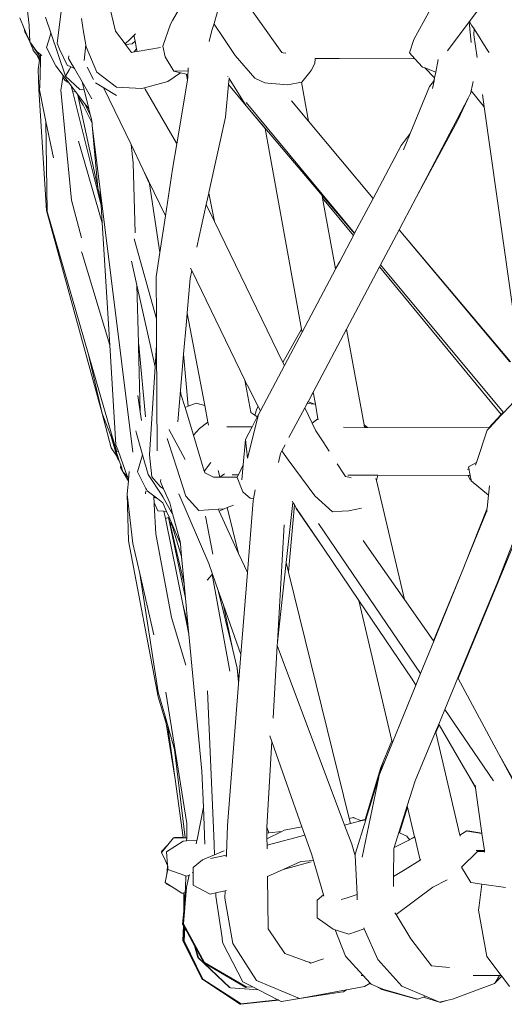
# Model space of a CAD drawing. Units: centimetres. Extents: x 1 to 252, y 0 to 286.
# Drawn here: x 178 to 188, y 124 to 144 of the extents above; entities that cross this region are included whole.
import ezdxf

# ---------------------------------------------------------------- set-up
doc = ezdxf.new("R2010")
doc.units = ezdxf.units.CM
doc.layers.get('0').update_dxf_attribs({"lineweight": 0})

# ---------------------------------------------------------------- blocks, each defined once
blk = doc.blocks.new('SaccaroPuffCapadociaVLE')
for p, q in [((181.498, 144.583), (181.161, 143.997)), ((178.863, 143.546), (178.984, 144.473)), ((187.059, 143.98), (187.473, 144.539)), ((178.308, 143.905), (178.272, 144.242)), ((179.915, 144.256), (180.023, 143.785)), ((181.984, 143.941), (182.107, 144.365)), ((182.71, 144.237), (182.889, 143.984)), ((178.121, 144.053), (178.21, 143.84)), ((178.742, 143.751), (178.636, 144.066)), ((179.391, 143.774), (179.348, 144.037)), ((181.161, 143.997), (181.12, 143.927)), ((186.251, 144.163), (185.955, 143.623)), ((178.21, 143.84), (178.222, 143.775)), ((178.21, 143.84), (178.265, 143.71)), ((178.325, 143.574), (178.308, 143.905)), ((181.12, 143.927), (180.965, 143.488)), ((181.889, 143.58), (181.942, 143.797)), ((181.942, 143.797), (181.984, 143.941)), ((181.989, 143.922), (181.984, 143.941)), ((182.164, 143.661), (181.989, 143.922)), ((182.889, 143.984), (183.33, 143.358)), ((186.627, 143.396), (187.053, 143.972)), ((187.053, 143.972), (187.059, 143.98)), ((187.053, 143.972), (187.069, 143.831)), ((187.059, 143.98), (187.104, 143.908)), ((187.069, 143.831), (187.098, 143.562)), ((187.104, 143.908), (187.154, 143.83)), ((187.154, 143.83), (187.149, 143.71)), ((187.154, 143.83), (187.428, 143.396)), ((178.222, 143.775), (178.229, 143.768)), ((178.229, 143.768), (178.231, 143.756)), ((178.231, 143.756), (178.313, 143.596)), ((178.231, 143.756), (178.265, 143.71)), ((178.265, 143.71), (178.313, 143.596)), ((178.655, 143.461), (178.726, 143.696)), ((178.726, 143.696), (178.742, 143.751)), ((179.033, 142.893), (178.742, 143.751)), ((179.433, 143.511), (179.391, 143.774)), ((180.023, 143.785), (180.214, 143.533)), ((180.314, 143.629), (180.214, 143.533)), ((180.396, 143.708), (180.314, 143.629)), ((180.422, 143.732), (180.396, 143.708)), ((180.396, 143.708), (180.396, 143.681)), ((180.396, 143.681), (180.414, 143.586)), ((182.405, 143.303), (182.164, 143.661)), ((185.955, 143.623), (185.87, 143.352)), ((187.149, 143.71), (187.213, 143.259)), ((178.313, 143.596), (178.325, 143.574)), ((178.533, 143.263), (178.325, 143.574)), ((178.463, 143.382), (178.325, 143.574)), ((178.325, 143.574), (178.377, 143.445)), ((178.382, 143.433), (178.377, 143.445)), ((178.382, 143.433), (178.382, 143.428)), ((178.382, 143.428), (178.387, 143.422)), ((178.389, 143.398), (178.387, 143.422)), ((178.387, 143.422), (178.397, 143.397)), ((178.838, 143.093), (178.655, 143.461)), ((178.863, 143.546), (178.911, 143.43)), ((179.061, 143.112), (178.911, 143.43)), ((179.405, 143.204), (179.433, 143.511)), ((179.439, 143.472), (179.433, 143.511)), ((179.439, 143.472), (179.653, 142.971)), ((180.214, 143.533), (180.224, 143.52)), ((180.357, 143.534), (180.224, 143.52)), ((180.224, 143.52), (180.343, 143.363)), ((180.365, 143.541), (180.357, 143.534)), ((180.414, 143.586), (180.365, 143.541)), ((180.443, 143.437), (180.396, 143.372)), ((180.414, 143.586), (180.443, 143.437)), ((180.443, 143.437), (180.454, 143.382)), ((180.454, 143.382), (180.921, 143.462)), ((180.965, 143.488), (181.012, 143.278)), ((178.453, 143.324), (178.389, 143.398)), ((178.453, 143.324), (178.397, 143.397)), ((178.454, 143.321), (178.453, 143.324)), ((178.532, 143.221), (178.454, 143.321)), ((178.454, 143.321), (178.508, 143.217)), ((178.534, 143.321), (178.463, 143.382)), ((178.49, 143.021), (178.514, 143.21)), ((178.514, 143.21), (178.508, 143.217)), ((178.532, 143.192), (178.514, 143.21)), ((178.533, 143.263), (178.532, 143.221)), ((178.532, 143.192), (178.532, 143.221)), ((178.533, 143.263), (178.534, 143.321)), ((178.561, 143.299), (178.534, 143.321)), ((179.099, 143.294), (179.091, 143.244)), ((179.164, 143.113), (179.091, 143.244)), ((180.343, 143.363), (180.396, 143.372)), ((180.396, 143.372), (180.454, 143.382)), ((181.182, 142.992), (181.012, 143.278)), ((182.405, 143.303), (182.796, 142.848)), ((183.33, 143.358), (183.361, 143.353)), ((183.361, 143.353), (183.412, 143.345)), ((183.997, 143.244), (183.988, 143.143)), ((184.472, 143.242), (183.997, 143.244)), ((184.472, 143.242), (185.976, 143.237)), ((185.87, 143.352), (185.976, 143.237)), ((185.976, 143.237), (186.128, 143.071)), ((186.39, 142.969), (186.439, 143.221)), ((187.428, 143.396), (187.454, 143.361)), ((178.502, 142.626), (178.49, 143.021)), ((178.523, 142.694), (178.532, 143.192)), ((178.838, 143.093), (178.985, 142.903)), ((179.033, 142.893), (179.103, 143.019)), ((179.14, 143.076), (179.061, 143.112)), ((179.14, 143.076), (179.103, 143.019)), ((179.207, 143.044), (179.14, 143.076)), ((179.164, 143.113), (179.161, 143.109)), ((179.207, 143.044), (179.164, 143.113)), ((179.361, 142.777), (179.207, 143.044)), ((179.461, 143.072), (179.59, 142.824)), ((181.468, 142.996), (181.47, 143.054)), ((183.916, 143.003), (183.988, 143.143)), ((186.128, 143.071), (186.174, 143.053)), ((186.367, 142.857), (186.174, 143.053)), ((186.174, 143.053), (186.39, 142.969)), ((178.978, 142.861), (178.951, 142.69)), ((178.985, 142.903), (178.978, 142.861)), ((179.027, 142.806), (178.978, 142.861)), ((178.985, 142.903), (179.089, 142.768)), ((179.033, 142.893), (179.318, 142.624)), ((180.042, 142.671), (179.653, 142.971)), ((181.319, 142.957), (181.067, 142.783)), ((181.182, 142.992), (181.468, 142.996)), ((181.319, 142.957), (181.182, 142.992)), ((181.431, 142.928), (181.319, 142.957)), ((181.431, 142.928), (181.433, 142.916)), ((181.465, 142.919), (181.431, 142.928)), ((181.433, 142.916), (181.464, 142.907)), ((181.433, 142.916), (181.454, 142.81)), ((181.462, 142.862), (181.454, 142.81)), ((181.462, 142.862), (181.464, 142.907)), ((181.464, 142.907), (181.465, 142.919)), ((181.465, 142.919), (181.468, 142.996)), ((182.26, 142.883), (182.256, 142.889)), ((182.285, 142.842), (182.274, 142.725)), ((182.287, 142.855), (182.285, 142.842)), ((182.623, 142.302), (182.285, 142.842)), ((182.995, 142.759), (182.796, 142.848)), ((183.726, 142.771), (183.916, 143.003)), ((186.367, 142.85), (186.345, 142.783)), ((186.357, 142.797), (186.367, 142.85)), ((186.367, 142.857), (186.39, 142.969)), ((186.367, 142.85), (186.367, 142.857)), ((178.651, 140.216), (178.502, 142.626)), ((178.523, 142.694), (178.512, 142.62)), ((178.641, 141.987), (178.512, 142.62)), ((178.94, 142.615), (178.951, 142.69)), ((179.027, 142.806), (179.078, 142.771)), ((179.089, 142.768), (179.078, 142.771)), ((179.089, 142.768), (179.143, 142.697)), ((179.143, 142.697), (179.175, 142.57)), ((179.143, 142.697), (179.225, 142.591)), ((179.4, 142.62), (179.318, 142.624)), ((179.4, 142.62), (179.361, 142.777)), ((179.556, 142.439), (179.361, 142.777)), ((179.497, 142.238), (179.4, 142.62)), ((179.791, 142.659), (179.628, 142.756)), ((180.046, 142.508), (179.791, 142.659)), ((179.793, 142.65), (180.334, 141.529)), ((180.551, 142.642), (180.042, 142.671)), ((180.599, 142.655), (180.551, 142.642)), ((181.067, 142.783), (180.599, 142.655)), ((180.599, 142.655), (180.614, 142.634)), ((180.614, 142.634), (181.237, 141.554)), ((181.454, 142.81), (181.243, 141.542)), ((182.274, 142.725), (182.21, 142.075)), ((182.274, 142.725), (182.623, 142.302)), ((182.995, 142.759), (183.053, 142.753)), ((183.053, 142.753), (183.448, 142.715)), ((183.721, 142.77), (183.448, 142.715)), ((183.726, 142.771), (183.721, 142.77)), ((183.721, 142.77), (183.862, 141.995)), ((186.264, 142.688), (185.881, 141.75)), ((186.264, 142.688), (186.345, 142.783)), ((186.328, 142.647), (186.357, 142.797)), ((186.345, 142.783), (186.357, 142.797)), ((187.135, 142.781), (187.096, 142.596)), ((179.151, 140.425), (178.94, 142.615)), ((179.175, 142.57), (179.225, 142.591)), ((179.175, 142.57), (179.741, 140.319)), ((179.225, 142.591), (179.272, 142.53)), ((179.272, 142.53), (179.282, 142.481)), ((179.272, 142.53), (179.412, 142.348)), ((179.282, 142.481), (179.383, 142.313)), ((179.282, 142.481), (179.676, 140.67)), ((187.038, 142.455), (186, 140.473)), ((186.831, 142.016), (187.038, 142.455)), ((187.085, 142.545), (187.038, 142.455)), ((187.096, 142.596), (187.085, 142.545)), ((187.344, 142.285), (187.096, 142.596)), ((187.317, 142.527), (187.352, 142.279)), ((179.383, 142.313), (179.558, 141.958)), ((179.412, 142.348), (179.524, 142.129)), ((179.412, 142.348), (179.497, 142.238)), ((179.524, 142.129), (179.497, 142.238)), ((182.62, 142.366), (184.777, 139.764)), ((182.994, 141.863), (182.623, 142.302)), ((182.623, 142.302), (182.997, 141.85)), ((183.526, 142.397), (183.862, 141.995)), ((187.352, 142.279), (187.344, 142.285)), ((187.352, 142.279), (188.114, 136.904)), ((179.548, 142.034), (179.524, 142.129)), ((179.558, 141.958), (179.548, 142.034)), ((181.881, 140.573), (182.21, 142.075)), ((178.641, 141.987), (178.665, 140.197)), ((178.79, 141.263), (178.641, 141.987)), ((179.563, 141.911), (179.558, 141.958)), ((179.676, 140.67), (179.563, 141.911)), ((179.722, 140.629), (179.563, 141.911)), ((182.994, 141.863), (182.997, 141.85)), ((184.132, 140.517), (182.994, 141.863)), ((182.997, 141.85), (183.725, 137.856)), ((183.862, 141.995), (185.146, 140.459)), ((186, 140.473), (186.831, 142.016)), ((185.704, 141.514), (185.881, 141.75)), ((185.881, 141.75), (185.747, 141.422)), ((179.289, 141.594), (179.763, 139.972)), ((180.334, 141.529), (180.379, 141.168)), ((180.334, 141.529), (180.568, 141.043)), ((181.243, 141.542), (181.16, 141.037)), ((181.243, 141.542), (181.237, 141.554)), ((185.704, 141.514), (185.146, 140.459)), ((180.418, 139.774), (180.379, 141.168)), ((180.568, 141.043), (180.701, 140.751)), ((180.568, 141.043), (181.018, 140.111)), ((181.018, 140.111), (181.16, 141.037)), ((179.676, 140.67), (179.726, 140.442)), ((180.701, 140.751), (180.906, 139.379)), ((180.37, 135.41), (179.722, 140.629)), ((179.736, 140.401), (179.722, 140.629)), ((181.883, 140.564), (181.829, 140.335)), ((181.881, 140.573), (181.883, 140.564)), ((181.883, 140.564), (181.99, 140.001)), ((184.132, 140.517), (184.142, 140.463)), ((184.774, 139.758), (184.132, 140.517)), ((186, 140.473), (185.751, 139.997)), ((179.151, 140.425), (179.352, 139.677)), ((179.726, 140.442), (179.736, 140.401)), ((179.741, 140.319), (179.736, 140.401)), ((179.763, 139.972), (179.741, 140.319)), ((181.829, 140.335), (181.643, 139.49)), ((181.99, 140.001), (181.829, 140.335)), ((184.142, 140.463), (184.754, 139.721)), ((184.142, 140.463), (184.399, 139.058)), ((185.146, 140.459), (184.777, 139.764)), ((178.651, 140.216), (179.758, 136.177)), ((179.49, 137.353), (178.665, 140.197)), ((180.906, 139.379), (181.018, 140.111)), ((179.912, 137.537), (179.763, 139.972)), ((183.353, 137.191), (181.99, 140.001)), ((185.666, 139.836), (185.751, 139.997)), ((184.754, 139.721), (184.481, 139.205)), ((184.774, 139.758), (184.754, 139.721)), ((184.777, 139.764), (184.774, 139.758)), ((185.296, 139.138), (185.666, 139.836)), ((185.666, 139.836), (187.865, 137.206)), ((187.878, 137.208), (185.666, 139.836)), ((180.837, 138.063), (180.397, 139.651)), ((179.361, 139.361), (179.351, 139.395)), ((179.912, 137.537), (179.361, 139.361)), ((180.832, 138.897), (180.906, 139.379)), ((180.34, 139.212), (180.447, 138.735)), ((184.399, 139.058), (184.481, 139.205)), ((184.618, 137.859), (185.272, 139.094)), ((185.272, 139.094), (185.296, 139.138)), ((185.272, 139.094), (187.694, 136.161)), ((187.729, 136.204), (185.296, 139.138)), ((180.832, 138.897), (180.837, 138.063)), ((181.541, 139.025), (181.506, 138.864)), ((181.518, 139.073), (181.541, 139.025)), ((181.541, 139.025), (182.593, 136.844)), ((184.4, 139.052), (183.736, 137.799)), ((184.399, 139.058), (184.4, 139.052)), ((180.447, 138.735), (180.812, 137.104)), ((180.447, 138.735), (180.48, 137.576)), ((181.506, 138.864), (181.448, 138.179)), ((181.433, 138.009), (181.448, 138.175)), ((181.448, 138.179), (181.448, 138.175)), ((181.448, 138.175), (181.799, 136.34)), ((180.837, 138.063), (180.84, 137.542)), ((181.377, 137.356), (181.433, 138.009)), ((183.353, 137.191), (183.725, 137.856)), ((183.736, 137.799), (183.382, 137.131)), ((183.725, 137.856), (183.736, 137.799)), ((183.954, 136.605), (184.618, 137.859)), ((184.618, 137.859), (184.966, 135.952)), ((180.033, 135.558), (179.912, 137.537)), ((180.48, 137.576), (180.483, 137.565)), ((180.481, 137.512), (180.483, 137.565)), ((180.483, 137.565), (180.487, 137.55)), ((180.487, 137.55), (180.494, 137.468)), ((180.812, 137.104), (180.84, 137.542)), ((180.84, 137.542), (180.854, 135.438)), ((179.758, 136.177), (179.49, 137.353)), ((179.955, 135.748), (179.49, 137.353)), ((180.518, 136.213), (180.481, 137.512)), ((180.481, 137.512), (180.494, 137.468)), ((180.494, 137.468), (180.618, 136.11)), ((181.377, 137.356), (181.316, 136.634)), ((181.377, 137.356), (181.472, 136.323)), ((183.382, 137.131), (183.353, 137.191)), ((180.74, 135.974), (180.812, 137.104)), ((183.382, 137.131), (182.905, 136.231)), ((182.593, 136.844), (182.712, 136.204)), ((182.637, 136.752), (182.593, 136.844)), ((182.639, 136.746), (182.637, 136.752)), ((182.646, 136.735), (182.639, 136.746)), ((181.316, 136.634), (181.263, 136.014)), ((181.316, 136.634), (181.326, 136.565)), ((181.407, 136.297), (181.326, 136.565)), ((182.862, 136.315), (182.646, 136.735)), ((183.855, 136.414), (183.954, 136.605)), ((183.954, 136.605), (183.998, 136.364)), ((188.152, 136.638), (187.736, 136.192)), ((180.518, 136.213), (180.469, 136.539)), ((181.63, 136.387), (181.472, 136.323)), ((181.799, 136.34), (181.63, 136.387)), ((183.788, 136.294), (183.832, 136.377)), ((183.832, 136.377), (183.851, 136.413)), ((183.832, 136.377), (183.988, 136.365)), ((183.851, 136.413), (183.855, 136.414)), ((183.988, 136.365), (183.855, 136.414)), ((183.988, 136.365), (183.998, 136.364)), ((183.998, 136.364), (184.05, 136.074)), ((179.758, 136.177), (179.937, 135.718)), ((179.758, 136.177), (179.941, 135.495)), ((180.544, 136.042), (180.518, 136.213)), ((181.472, 136.323), (181.407, 136.297)), ((181.573, 135.747), (181.407, 136.297)), ((181.799, 136.34), (181.863, 136.006)), ((182.652, 135.29), (182.866, 136.157)), ((182.716, 136.201), (182.712, 136.204)), ((182.716, 136.201), (182.792, 136.145)), ((182.837, 136.27), (182.792, 136.145)), ((182.837, 136.27), (182.862, 136.315)), ((182.866, 136.157), (182.841, 136.109)), ((182.905, 136.231), (182.862, 136.315)), ((182.905, 136.231), (182.866, 136.157)), ((183.472, 135.698), (183.788, 136.294)), ((183.936, 135.987), (183.788, 136.294)), ((187.447, 135.895), (187.694, 136.161)), ((187.694, 136.161), (187.697, 136.158)), ((187.729, 136.204), (187.697, 136.158)), ((187.697, 136.158), (187.697, 136.151)), ((187.697, 136.158), (187.7, 136.154)), ((187.7, 136.154), (187.697, 136.151)), ((187.736, 136.192), (187.7, 136.154)), ((187.736, 136.192), (187.729, 136.204)), ((180.701, 135.353), (180.74, 135.974)), ((181.863, 136.006), (181.692, 135.881)), ((181.863, 136.006), (181.875, 135.944)), ((182.841, 136.109), (182.74, 135.912)), ((182.792, 136.145), (182.841, 136.109)), ((184.05, 136.074), (183.936, 135.987)), ((184.01, 135.836), (183.936, 135.987)), ((184.05, 136.074), (184.054, 136.055)), ((187.685, 136.138), (187.458, 135.895)), ((187.685, 136.138), (187.688, 136.145)), ((187.689, 136.142), (187.685, 136.138)), ((187.697, 136.151), (187.688, 136.145)), ((187.689, 136.142), (187.688, 136.145)), ((187.697, 136.151), (187.689, 136.142)), ((180.443, 135.781), (180.427, 135.832)), ((180.542, 135.431), (180.443, 135.781)), ((181.092, 135.858), (181.093, 135.851)), ((181.407, 135.265), (181.093, 135.851)), ((181.573, 135.747), (181.692, 135.881)), ((182.236, 135.913), (182.483, 135.912)), ((182.564, 135.912), (182.483, 135.912)), ((182.564, 135.912), (182.74, 135.912)), ((182.74, 135.912), (182.612, 135.663)), ((184.152, 135.615), (184.01, 135.836)), ((184.975, 135.903), (184.555, 135.905)), ((185.037, 135.903), (184.966, 135.952)), ((184.966, 135.952), (184.969, 135.937)), ((185.002, 135.903), (184.969, 135.937)), ((184.969, 135.937), (184.975, 135.903)), ((184.975, 135.903), (185.002, 135.903)), ((185.002, 135.903), (185.037, 135.903)), ((187.447, 135.895), (185.037, 135.903)), ((187.41, 135.844), (187.2, 135.204)), ((187.458, 135.895), (187.41, 135.844)), ((187.447, 135.895), (187.458, 135.895)), ((179.937, 135.718), (180.053, 135.329)), ((179.937, 135.718), (179.976, 135.617)), ((179.939, 135.731), (179.955, 135.748)), ((179.976, 135.617), (179.939, 135.731)), ((180.05, 135.419), (179.955, 135.748)), ((180.1, 135.239), (179.976, 135.617)), ((181.177, 135.295), (181.05, 135.682)), ((181.789, 135.033), (181.573, 135.747)), ((182.565, 135.158), (182.612, 135.663)), ((182.612, 135.663), (182.652, 135.29)), ((184.273, 135.428), (184.152, 135.615)), ((180.053, 135.329), (179.941, 135.495)), ((180.083, 135.421), (180.033, 135.558)), ((180.05, 135.419), (180.083, 135.421)), ((180.259, 134.933), (180.083, 135.421)), ((180.564, 135.354), (180.542, 135.431)), ((183.307, 135.386), (183.265, 135.201)), ((183.307, 135.386), (183.332, 135.436)), ((183.332, 135.436), (183.397, 135.557)), ((183.46, 135.26), (183.332, 135.436)), ((180.053, 135.329), (180.066, 135.288)), ((180.066, 135.288), (180.1, 135.239)), ((180.129, 135.151), (180.1, 135.239)), ((180.564, 135.354), (180.462, 135.016)), ((180.673, 134.966), (180.564, 135.354)), ((180.701, 135.353), (180.747, 134.916)), ((181.237, 135.108), (181.177, 135.295)), ((181.921, 135.204), (181.792, 135.036)), ((183.986, 134.538), (183.46, 135.26)), ((184.568, 134.968), (184.433, 135.178)), ((187.2, 135.204), (187.039, 135.119)), ((187.2, 135.204), (187.182, 135.148)), ((180.123, 135.104), (180.129, 135.151)), ((180.123, 135.104), (180.171, 135.023)), ((180.171, 135.023), (180.129, 135.151)), ((180.173, 135.017), (180.171, 135.023)), ((180.173, 135.017), (180.177, 135.013)), ((180.177, 135.013), (180.282, 134.834)), ((180.177, 135.013), (180.24, 134.952)), ((180.299, 135.027), (180.285, 134.862)), ((180.462, 135.016), (180.631, 134.684)), ((181.424, 134.537), (181.237, 135.108)), ((181.792, 135.036), (181.789, 135.033)), ((181.792, 135.03), (181.789, 135.033)), ((181.792, 135.03), (181.804, 135.041)), ((181.792, 135.036), (181.792, 135.03)), ((181.8, 134.998), (181.792, 135.03)), ((181.972, 134.912), (181.8, 134.998)), ((182.083, 134.974), (182.065, 135.047)), ((182.565, 135.158), (182.47, 134.961)), ((182.536, 134.86), (182.565, 135.158)), ((187.029, 135.059), (187.035, 135.079)), ((187.039, 135.119), (187.073, 134.944)), ((180.24, 134.952), (180.25, 134.926)), ((180.24, 134.952), (180.259, 134.933)), ((180.268, 134.909), (180.25, 134.926)), ((180.268, 134.909), (180.259, 134.933)), ((180.282, 134.834), (180.266, 134.648)), ((180.285, 134.862), (180.268, 134.909)), ((180.285, 134.862), (180.282, 134.834)), ((180.673, 134.966), (180.946, 134.555)), ((180.747, 134.916), (180.91, 134.725)), ((180.924, 134.866), (180.921, 134.817)), ((180.98, 134.682), (180.921, 134.817)), ((182.099, 134.912), (181.972, 134.912)), ((182.099, 134.912), (182.083, 134.974)), ((182.101, 134.912), (182.099, 134.912)), ((182.194, 134.976), (182.101, 134.912)), ((182.446, 134.91), (182.101, 134.912)), ((182.347, 134.961), (182.47, 134.961)), ((182.446, 134.91), (182.443, 134.903)), ((182.557, 134.617), (182.443, 134.903)), ((182.47, 134.961), (182.446, 134.91)), ((184.598, 134.922), (184.568, 134.968)), ((184.66, 134.91), (184.598, 134.922)), ((184.642, 134.953), (185.183, 134.951)), ((184.709, 134.901), (184.66, 134.91)), ((185.183, 134.951), (185.238, 134.95)), ((185.201, 134.888), (185.211, 134.844)), ((185.238, 134.95), (185.211, 134.844)), ((185.769, 132.477), (185.211, 134.844)), ((185.238, 134.95), (187.038, 134.944)), ((187.077, 134.86), (187.038, 134.944)), ((187.073, 134.944), (187.038, 134.944)), ((187.073, 134.944), (187.092, 134.849)), ((187.092, 134.849), (187.077, 134.86)), ((187.092, 134.849), (187.094, 134.839)), ((187.094, 134.839), (187.441, 134.551)), ((180.254, 134.571), (180.266, 134.648)), ((180.266, 134.648), (180.259, 134.569)), ((180.62, 134.602), (180.619, 134.595)), ((180.619, 134.595), (180.625, 134.592)), ((180.619, 134.595), (180.619, 134.589)), ((180.623, 134.586), (180.619, 134.589)), ((180.622, 134.612), (180.628, 134.607)), ((180.628, 134.61), (180.622, 134.612)), ((180.623, 134.586), (180.622, 134.579)), ((180.624, 134.632), (180.632, 134.627)), ((180.631, 134.684), (180.64, 134.665)), ((180.64, 134.665), (180.655, 134.639)), ((180.655, 134.639), (180.787, 134.539)), ((180.98, 134.682), (180.91, 134.725)), ((181.102, 134.404), (180.98, 134.682)), ((182.557, 134.617), (182.616, 134.566)), ((182.768, 134.484), (182.799, 134.657)), ((187.441, 134.551), (187.46, 134.738)), ((180.284, 133.642), (180.254, 134.571)), ((180.259, 134.569), (180.37, 133.593)), ((180.786, 134.534), (180.787, 134.539)), ((180.786, 134.534), (180.787, 134.515)), ((180.787, 134.539), (180.864, 134.481)), ((180.864, 134.481), (180.787, 134.515)), ((180.793, 134.4), (180.787, 134.515)), ((180.793, 134.4), (180.801, 134.387)), ((180.793, 134.4), (180.795, 134.369)), ((180.864, 134.481), (180.966, 134.404)), ((180.965, 134.522), (180.946, 134.555)), ((181.118, 134.249), (180.965, 134.522)), ((181.039, 134.232), (180.966, 134.404)), ((181.159, 134.192), (181.102, 134.404)), ((181.879, 133.194), (181.283, 134.58)), ((181.424, 134.537), (181.68, 134.248)), ((182.616, 134.566), (182.7, 134.493)), ((182.759, 134.438), (182.647, 133.012)), ((182.768, 134.484), (182.7, 134.493)), ((182.759, 134.438), (182.768, 134.484)), ((183.418, 133.217), (183.55, 134.411)), ((183.55, 134.411), (183.534, 134.436)), ((183.582, 134.36), (183.55, 134.411)), ((183.986, 134.538), (184.341, 134.223)), ((187.414, 134.298), (187.441, 134.551)), ((180.795, 134.369), (180.8, 134.384)), ((180.795, 134.369), (180.824, 133.782)), ((180.8, 134.384), (180.801, 134.387)), ((180.8, 134.384), (180.807, 134.374)), ((180.807, 134.374), (180.867, 134.245)), ((180.867, 134.245), (180.987, 134.236)), ((180.987, 134.236), (181.017, 134.088)), ((180.987, 134.236), (181.039, 134.232)), ((181.089, 134.115), (181.039, 134.232)), ((181.149, 134.193), (181.118, 134.249)), ((181.68, 134.248), (182.065, 134.276)), ((182.065, 134.276), (182.185, 134.285)), ((182.065, 134.276), (182.083, 134.237)), ((182.185, 134.285), (182.083, 134.237)), ((182.083, 134.237), (182.471, 133.393)), ((182.247, 134.308), (182.185, 134.285)), ((182.371, 134.355), (182.247, 134.308)), ((182.471, 133.393), (182.247, 134.308)), ((183.582, 134.36), (183.466, 133.024)), ((183.61, 134.316), (183.582, 134.36)), ((183.61, 134.316), (183.617, 134.289)), ((183.626, 134.291), (183.61, 134.316)), ((184.174, 133.481), (183.617, 134.289)), ((184.174, 133.481), (183.626, 134.291)), ((184.341, 134.223), (184.534, 134.236)), ((184.534, 134.236), (184.663, 134.244)), ((184.663, 134.244), (184.915, 134.293)), ((186.979, 133.189), (187.408, 134.278)), ((187.409, 134.244), (186.979, 133.189)), ((187.407, 134.225), (187.409, 134.244)), ((187.408, 134.278), (187.414, 134.298)), ((187.409, 134.244), (187.408, 134.278)), ((181.076, 134.11), (181.017, 134.088)), ((181.017, 134.088), (181.37, 132.351)), ((181.08, 134.112), (181.076, 134.11)), ((181.416, 132.507), (181.076, 134.11)), ((181.089, 134.115), (181.08, 134.112)), ((181.08, 134.112), (181.105, 134.007)), ((181.123, 134.035), (181.089, 134.115)), ((181.105, 134.007), (181.39, 132.79)), ((181.142, 133.955), (181.105, 134.007)), ((181.315, 133.584), (181.123, 134.035)), ((181.338, 133.334), (181.123, 134.035)), ((181.149, 134.193), (181.159, 134.192)), ((181.31, 133.634), (181.159, 134.192)), ((181.957, 133.377), (181.811, 134.136)), ((187.624, 132.838), (188.115, 134.097)), ((183.244, 131.629), (183.377, 133.966)), ((186.088, 131.003), (184.061, 133.988)), ((180.876, 130.544), (180.284, 133.642)), ((181.135, 132.122), (180.824, 133.782)), ((181.315, 133.584), (181.31, 133.634)), ((185.067, 133.481), (184.946, 133.652)), ((180.507, 132.995), (180.37, 133.593)), ((181.338, 133.334), (181.315, 133.584)), ((184.864, 132.461), (184.174, 133.481)), ((185.067, 133.481), (185.769, 132.477)), ((187.941, 133.58), (186.836, 130.904)), ((181.39, 132.79), (181.338, 133.334)), ((182.471, 133.393), (182.647, 133.012)), ((183.244, 131.629), (183.418, 133.217)), ((183.418, 133.217), (183.466, 133.024)), ((181.954, 132.982), (181.879, 133.194)), ((184.671, 128.123), (183.466, 133.024)), ((186.943, 133.101), (186.345, 131.656)), ((186.943, 133.101), (186.351, 131.648)), ((186.979, 133.189), (186.943, 133.101)), ((180.507, 132.995), (180.873, 130.631)), ((180.787, 131.778), (180.507, 132.995)), ((181.946, 132.972), (181.846, 132.865)), ((181.954, 132.982), (181.946, 132.972)), ((182.296, 131.051), (181.946, 132.972)), ((182.069, 132.658), (181.954, 132.982)), ((182.647, 133.012), (182.519, 131.385)), ((186.83, 130.916), (187.624, 132.838)), ((181.416, 132.507), (181.39, 132.79)), ((182.348, 131.502), (182.069, 132.658)), ((182.172, 132.365), (182.069, 132.658)), ((181.466, 131.984), (181.416, 132.507)), ((185.521, 129.667), (184.864, 132.461)), ((185.925, 130.893), (184.864, 132.461)), ((185.769, 132.477), (186.345, 131.656)), ((181.37, 132.351), (181.466, 131.984)), ((181.37, 132.351), (181.484, 131.789)), ((182.172, 132.365), (182.348, 131.502)), ((182.519, 131.385), (182.172, 132.365)), ((181.135, 132.122), (181.421, 131.172)), ((181.484, 131.789), (181.466, 131.984)), ((181.743, 129.061), (181.484, 131.789)), ((186.351, 131.648), (186.088, 131.003)), ((186.345, 131.656), (186.351, 131.648)), ((182.443, 131.111), (182.348, 131.502)), ((183.157, 130.119), (183.24, 131.565)), ((183.24, 131.565), (183.244, 131.629)), ((183.24, 131.565), (184.579, 127.989)), ((182.519, 131.385), (182.472, 130.797)), ((182.443, 131.111), (182.471, 130.899)), ((182.469, 130.832), (182.443, 131.111)), ((182.469, 130.832), (182.471, 130.899)), ((185.925, 130.893), (185.994, 130.774)), ((186.088, 131.003), (185.994, 130.774)), ((186.571, 130.291), (186.83, 130.916)), ((186.836, 130.904), (186.83, 130.916)), ((187.641, 129.411), (186.836, 130.904)), ((182.472, 130.797), (182.251, 127.98)), ((182.472, 130.797), (182.469, 130.832)), ((185.994, 130.774), (185.529, 129.633)), ((180.873, 130.631), (181.01, 130.156)), ((181.033, 130.008), (180.876, 130.544)), ((181.218, 129.433), (181.024, 130.633)), ((181.978, 127.778), (181.853, 130.659)), ((186.449, 129.995), (186.571, 130.291)), ((187.537, 128.869), (186.571, 130.291)), ((181.033, 130.008), (181.01, 130.156)), ((181.01, 130.156), (181.057, 129.992)), ((181.209, 128.904), (181.033, 130.008)), ((181.209, 128.904), (181.057, 129.992)), ((181.057, 129.992), (181.201, 129.491)), ((186.389, 129.847), (186.449, 129.995)), ((186.456, 129.983), (186.393, 129.831)), ((186.449, 129.995), (186.456, 129.983)), ((186.456, 129.983), (186.896, 129.228)), ((183.131, 129.653), (183.091, 129.765)), ((185.983, 128.868), (186.389, 129.847)), ((186.393, 129.831), (186.389, 129.847)), ((186.872, 127.792), (186.393, 129.831)), ((183.131, 129.653), (183.034, 127.95)), ((183.732, 127.952), (183.131, 129.653)), ((185.521, 129.667), (185.3, 129.133)), ((185.529, 129.633), (185.383, 129.275)), ((185.529, 129.633), (185.521, 129.667)), ((181.201, 129.491), (181.407, 127.737)), ((181.201, 129.491), (181.218, 129.433)), ((181.446, 128.023), (181.218, 129.433)), ((187.929, 128.894), (187.641, 129.411)), ((187.918, 128.896), (187.641, 129.411)), ((185.3, 129.133), (184.987, 128.098)), ((185.383, 129.275), (185.265, 128.986)), ((185.316, 129.139), (185.265, 128.986)), ((185.383, 129.275), (185.316, 129.139)), ((186.896, 129.228), (187.178, 128.728)), ((186.896, 129.228), (187.178, 128.744)), ((181.772, 128.347), (181.743, 129.061)), ((185.257, 128.945), (184.927, 127.349)), ((185.257, 128.945), (184.999, 128.101)), ((185.265, 128.986), (185.257, 128.945)), ((181.371, 127.745), (181.209, 128.904)), ((185.983, 128.868), (185.826, 128.37)), ((187.173, 128.784), (187.178, 128.744)), ((187.178, 128.744), (187.178, 128.728)), ((187.178, 128.728), (187.235, 128.346)), ((181.648, 127.706), (181.772, 128.347)), ((181.803, 127.609), (181.772, 128.347)), ((185.826, 128.37), (185.66, 127.842)), ((185.672, 127.836), (185.832, 128.345)), ((185.832, 128.345), (185.826, 128.37)), ((185.971, 127.754), (185.832, 128.345)), ((187.235, 128.346), (187.309, 127.829)), ((184.671, 128.123), (184.757, 128.139)), ((184.671, 128.123), (184.696, 128.019)), ((184.763, 128.136), (184.757, 128.139)), ((184.763, 128.136), (184.767, 128.137)), ((184.767, 128.137), (184.892, 128.08)), ((181.44, 127.737), (181.446, 128.023)), ((182.23, 127.416), (182.251, 127.98)), ((183.074, 127.835), (183.034, 127.95)), ((183.034, 127.95), (183.035, 127.831)), ((183.375, 127.887), (183.732, 127.952)), ((183.791, 127.786), (183.732, 127.952)), ((184.579, 127.989), (184.696, 128.019)), ((184.579, 127.989), (184.721, 127.609)), ((184.696, 128.019), (184.903, 128.072)), ((184.998, 128.097), (184.796, 127.432)), ((184.892, 128.08), (184.987, 128.098)), ((184.892, 128.08), (184.903, 128.072)), ((184.903, 128.072), (184.998, 128.097)), ((184.987, 128.098), (184.999, 128.101)), ((184.999, 128.101), (184.998, 128.097)), ((181.175, 127.737), (181.063, 127.597)), ((181.175, 127.737), (181.187, 127.737)), ((181.195, 127.745), (181.187, 127.737)), ((181.187, 127.737), (181.373, 127.737)), ((181.371, 127.745), (181.195, 127.745)), ((181.373, 127.737), (181.371, 127.745)), ((181.373, 127.737), (181.407, 127.737)), ((181.407, 127.737), (181.44, 127.737)), ((181.438, 127.674), (181.44, 127.737)), ((181.984, 127.599), (181.978, 127.778)), ((183.074, 127.835), (183.035, 127.831)), ((183.035, 127.831), (183.036, 127.713)), ((183.333, 127.865), (183.036, 127.713)), ((183.038, 127.592), (183.791, 127.786)), ((183.076, 127.838), (183.074, 127.835)), ((183.333, 127.865), (183.076, 127.838)), ((183.375, 127.887), (183.333, 127.865)), ((183.929, 127.397), (183.791, 127.786)), ((185.66, 127.842), (185.567, 127.545)), ((185.66, 127.842), (185.672, 127.836)), ((185.672, 127.836), (185.815, 127.77)), ((185.852, 127.72), (185.815, 127.77)), ((185.971, 127.754), (185.873, 127.7)), ((185.873, 127.7), (185.972, 127.75)), ((185.972, 127.75), (185.971, 127.754)), ((186.08, 127.292), (185.972, 127.75)), ((186.876, 127.789), (186.872, 127.792)), ((186.876, 127.789), (186.873, 127.787)), ((186.876, 127.789), (186.886, 127.795)), ((186.879, 127.768), (186.876, 127.789)), ((186.889, 127.799), (186.886, 127.795)), ((187.01, 127.872), (186.889, 127.799)), ((187.019, 127.87), (187.01, 127.872)), ((187.019, 127.87), (187.026, 127.874)), ((187.309, 127.824), (187.019, 127.87)), ((187.026, 127.874), (187.309, 127.829)), ((187.309, 127.829), (187.309, 127.824)), ((187.309, 127.824), (187.358, 127.483)), ((181.063, 127.597), (180.941, 127.461)), ((181.063, 127.597), (180.945, 127.451)), ((181.368, 127.67), (181.041, 127.457)), ((181.438, 127.674), (181.368, 127.67)), ((181.643, 127.683), (181.438, 127.674)), ((181.629, 127.619), (181.643, 127.683)), ((181.643, 127.683), (181.648, 127.706)), ((181.992, 127.4), (181.984, 127.599)), ((183.036, 127.713), (183.038, 127.592)), ((183.038, 127.592), (183.039, 127.52)), ((184.721, 127.609), (184.776, 127.424)), ((185.567, 127.545), (185.561, 127.52)), ((185.567, 127.545), (185.869, 127.697)), ((185.873, 127.7), (185.852, 127.72)), ((185.869, 127.697), (185.852, 127.72)), ((185.873, 127.7), (185.869, 127.697)), ((180.945, 127.451), (180.938, 127.442)), ((181.011, 127.294), (180.938, 127.442)), ((180.945, 127.451), (180.941, 127.461)), ((181.041, 127.457), (181.06, 127.195)), ((181.992, 127.4), (181.753, 127.298)), ((181.911, 127.322), (182.229, 127.393)), ((182.164, 127.47), (181.992, 127.4)), ((182.164, 127.47), (182.182, 127.475)), ((182.227, 127.355), (182.229, 127.393)), ((182.229, 127.393), (182.23, 127.416)), ((183.929, 127.397), (183.958, 127.288)), ((184.776, 127.424), (184.788, 127.384)), ((184.796, 127.432), (184.787, 127.405)), ((184.787, 127.405), (184.788, 127.384)), ((184.788, 127.384), (184.826, 126.607)), ((185.561, 127.52), (185.553, 126.964)), ((186.903, 127.151), (187.218, 127.464)), ((187.358, 127.483), (187.196, 127.483)), ((187.218, 127.464), (187.36, 127.466)), ((187.358, 127.483), (187.36, 127.466)), ((187.36, 127.466), (187.362, 127.452)), ((181.062, 127.173), (181.011, 127.294)), ((181.06, 127.195), (181.011, 127.294)), ((181.046, 127.012), (181.06, 127.171)), ((181.06, 127.195), (181.062, 127.173)), ((181.062, 127.173), (181.066, 127.108)), ((181.753, 127.298), (181.569, 127.145)), ((181.569, 127.145), (181.569, 127.053)), ((183.711, 127.265), (183.359, 127.106)), ((183.914, 127.258), (183.359, 127.106)), ((183.711, 127.265), (183.958, 127.288)), ((183.958, 127.288), (184.161, 126.602)), ((186.08, 127.292), (185.78, 127.105)), ((186.096, 127.302), (186.08, 127.292)), ((187.09, 126.845), (186.903, 127.151)), ((181.046, 127.012), (181.014, 126.849)), ((181.066, 127.108), (181.046, 127.012)), ((181.424, 126.977), (181.066, 127.108)), ((181.419, 126.741), (181.424, 126.977)), ((181.439, 126.972), (181.424, 126.977)), ((181.438, 126.757), (181.491, 126.995)), ((181.491, 126.995), (181.439, 126.972)), ((181.491, 126.995), (181.495, 127.009)), ((181.551, 127.047), (181.569, 127.053)), ((181.569, 127.046), (181.568, 126.793)), ((181.569, 127.053), (181.569, 127.046)), ((183.359, 127.106), (183.045, 126.965)), ((183.045, 126.973), (183.045, 126.965)), ((183.045, 126.965), (183.058, 125.923)), ((185.553, 126.964), (185.55, 126.767)), ((185.78, 127.105), (185.553, 126.964)), ((181.031, 126.837), (181.014, 126.849)), ((181.029, 126.819), (181.031, 126.837)), ((181.029, 126.819), (181.193, 126.732)), ((181.193, 126.732), (181.031, 126.837)), ((181.375, 126.026), (181.438, 126.757)), ((181.568, 126.793), (181.909, 126.618)), ((186.335, 126.757), (185.601, 126.212)), ((186.335, 126.757), (186.619, 126.897)), ((187.309, 126.815), (187.09, 126.845)), ((187.309, 126.815), (187.251, 126.389)), ((187.778, 126.75), (187.309, 126.815)), ((181.342, 126.634), (181.193, 126.732)), ((181.342, 126.634), (181.368, 126.638)), ((181.368, 126.638), (181.382, 126.641)), ((181.368, 126.638), (181.381, 126.631)), ((181.411, 126.645), (181.381, 126.303)), ((181.382, 126.641), (181.381, 126.631)), ((181.381, 126.631), (181.381, 126.303)), ((181.382, 126.641), (181.411, 126.645)), ((181.419, 126.741), (181.411, 126.645)), ((182.019, 126.642), (181.909, 126.618)), ((182.202, 126.683), (182.019, 126.642)), ((182.022, 126.572), (182.019, 126.642)), ((182.022, 126.572), (182.142, 125.748)), ((182.197, 126.537), (182.202, 126.683)), ((182.231, 126.689), (182.202, 126.683)), ((184.161, 126.602), (184.033, 126.496)), ((184.161, 126.602), (184.169, 126.575)), ((184.61, 126.537), (184.826, 126.607)), ((184.826, 126.607), (184.831, 126.499)), ((182.197, 126.537), (182.356, 125.631)), ((184.031, 126.146), (184.033, 126.496)), ((184.513, 126.506), (184.61, 126.537)), ((187.24, 126.295), (187.251, 126.389)), ((181.381, 126.274), (181.36, 126.02)), ((181.381, 126.274), (181.381, 126.303)), ((185.601, 126.212), (185.58, 126.245)), ((185.897, 125.726), (185.601, 126.212)), ((187.24, 126.295), (187.405, 125.374)), ((181.36, 126.02), (181.374, 125.993)), ((181.364, 125.689), (181.374, 125.989)), ((181.374, 125.989), (181.374, 125.993)), ((181.374, 125.989), (181.38, 125.984)), ((181.375, 126.026), (181.797, 125.256)), ((181.38, 125.984), (181.378, 125.693)), ((181.38, 125.984), (181.403, 125.942)), ((184.349, 125.921), (184.031, 126.146)), ((181.403, 125.942), (181.387, 125.688)), ((181.403, 125.942), (181.598, 125.589)), ((183.388, 125.432), (183.058, 125.923)), ((184.349, 125.921), (184.393, 125.907)), ((184.393, 125.907), (184.598, 125.379)), ((184.393, 125.907), (184.662, 125.822)), ((184.662, 125.822), (184.969, 125.928)), ((184.969, 125.928), (184.96, 125.946)), ((185.242, 125.317), (184.969, 125.928)), ((181.364, 125.689), (181.75, 124.919)), ((181.762, 124.926), (181.378, 125.693)), ((181.387, 125.688), (181.762, 124.926)), ((181.598, 125.589), (181.662, 125.353)), ((181.598, 125.589), (181.617, 125.555)), ((182.148, 125.71), (182.142, 125.748)), ((182.158, 125.643), (182.148, 125.71)), ((182.555, 124.874), (182.158, 125.643)), ((182.831, 124.895), (182.356, 125.631)), ((186.304, 125.191), (185.897, 125.726)), ((181.677, 125.347), (181.617, 125.555)), ((181.617, 125.555), (181.784, 125.252)), ((183.388, 125.432), (183.807, 125.282)), ((184.598, 125.379), (184.949, 124.994)), ((182.289, 124.757), (181.662, 125.353)), ((182.3, 124.756), (181.677, 125.347)), ((181.784, 125.252), (182.619, 124.759)), ((181.797, 125.256), (182.634, 124.762)), ((183.807, 125.282), (183.805, 125.281)), ((183.807, 125.282), (183.865, 125.26)), ((183.865, 125.26), (183.872, 125.261)), ((183.872, 125.261), (183.905, 125.245)), ((183.905, 125.245), (184.161, 125.33)), ((185.242, 125.317), (185.715, 124.785)), ((186.666, 125.153), (186.304, 125.191)), ((187.694, 124.994), (187.405, 125.374)), ((184.949, 124.994), (184.909, 124.994)), ((184.949, 124.994), (185.088, 124.841)), ((187.655, 124.994), (187.136, 124.994)), ((187.655, 124.994), (187.573, 124.854)), ((187.655, 124.994), (187.694, 124.994)), ((187.704, 124.981), (187.694, 124.994)), ((181.75, 124.919), (181.759, 124.914)), ((181.759, 124.914), (182.506, 124.429)), ((181.762, 124.926), (182.521, 124.433)), ((182.752, 124.772), (182.555, 124.874)), ((183.683, 124.539), (182.831, 124.895)), ((184.972, 124.775), (185.088, 124.841)), ((185.088, 124.841), (185.104, 124.823)), ((185.104, 124.823), (185.216, 124.776)), ((186.725, 124.528), (187.562, 124.835)), ((187.573, 124.854), (187.562, 124.835)), ((187.573, 124.854), (187.704, 124.981)), ((187.859, 124.777), (187.704, 124.981)), ((182.289, 124.757), (182.3, 124.756)), ((182.308, 124.749), (182.3, 124.756)), ((182.868, 124.712), (182.308, 124.749)), ((182.634, 124.762), (182.619, 124.759)), ((182.752, 124.772), (182.634, 124.762)), ((182.752, 124.772), (182.868, 124.712)), ((183.253, 124.512), (182.868, 124.712)), ((184.617, 124.71), (183.683, 124.539)), ((184.546, 124.67), (183.683, 124.539)), ((184.555, 124.67), (184.546, 124.67)), ((184.555, 124.67), (184.617, 124.71)), ((184.617, 124.71), (184.972, 124.775)), ((185.216, 124.776), (185.321, 124.719)), ((185.216, 124.776), (185.341, 124.723)), ((186.013, 124.523), (185.321, 124.719)), ((185.341, 124.723), (186.031, 124.527)), ((185.715, 124.785), (186.187, 124.585)), ((182.521, 124.433), (182.506, 124.429)), ((182.515, 124.424), (182.506, 124.429)), ((183.267, 124.505), (182.515, 124.424)), ((183.253, 124.512), (182.521, 124.433)), ((183.256, 124.511), (182.521, 124.433)), ((183.256, 124.511), (183.253, 124.512)), ((183.267, 124.505), (183.256, 124.511)), ((183.317, 124.479), (183.267, 124.505)), ((183.317, 124.479), (183.328, 124.479)), ((183.683, 124.539), (183.328, 124.479)), ((186.029, 124.529), (186.013, 124.523)), ((186.145, 124.569), (186.031, 124.527)), ((186.187, 124.585), (186.145, 124.569)), ((186.145, 124.569), (186.467, 124.466)), ((186.187, 124.585), (186.467, 124.466)), ((186.467, 124.466), (186.603, 124.499)), ((186.467, 124.466), (186.482, 124.459)), ((186.603, 124.499), (186.482, 124.459)), ((186.603, 124.499), (186.725, 124.528))]:
    blk.add_line(p, q)

msp = doc.modelspace()

# ---------------------------------------------------------------- block references
msp.add_blockref('SaccaroPuffCapadociaVLE', (0, 0))

doc.saveas('drawing.dxf')
